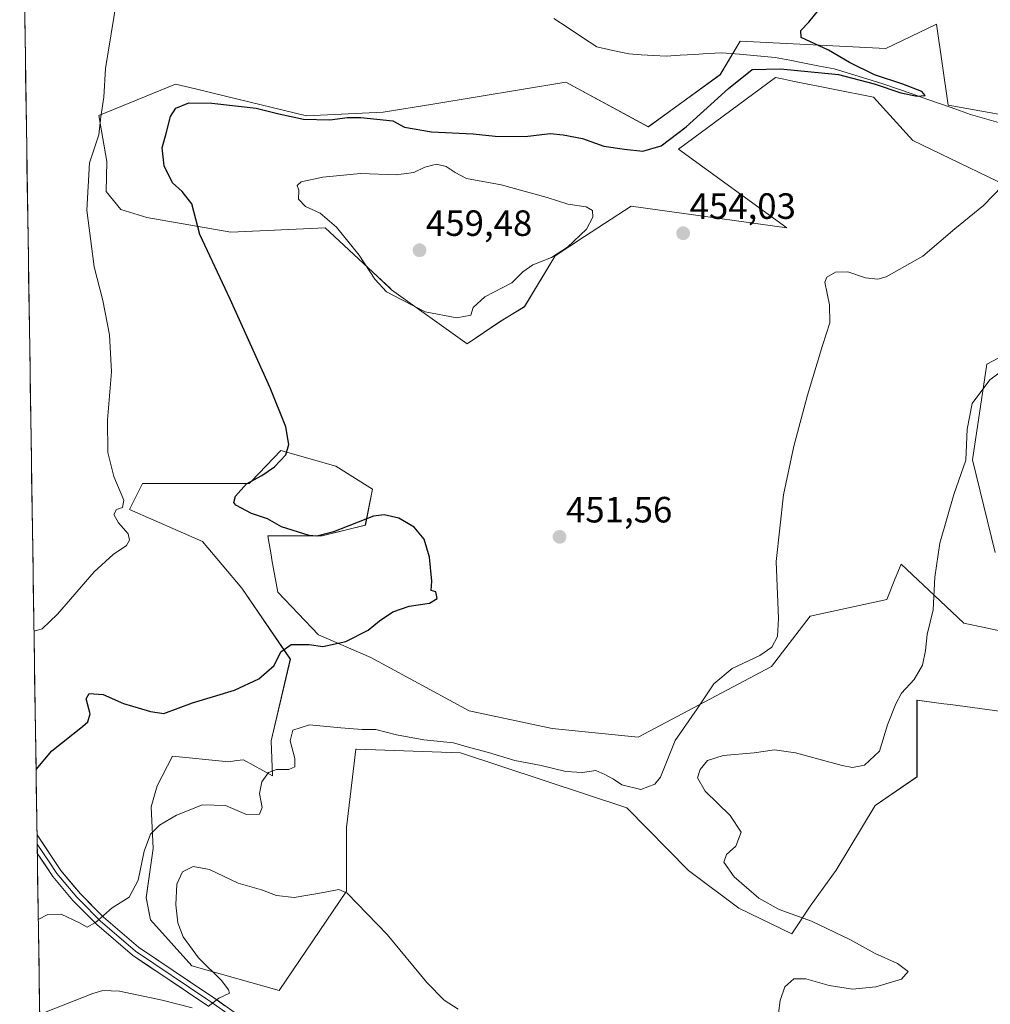
# Model space of a CAD drawing. Units: metres. Extents: x 604280 to 607735, y 4713022 to 4715387.
# Drawn here: x 604303 to 604569, y 4713446 to 4713716 of the extents above; entities that cross this region are included whole.
import ezdxf
from ezdxf.enums import TextEntityAlignment as Align

# ---------------------------------------------------------------- set-up
doc = ezdxf.new("R2010")
doc.units = ezdxf.units.M
doc.header["$MEASUREMENT"] = 0
for name, color, linetype, lineweight in [('Carátula', 7, 'Continuous', 5), ('Corriente natural lineal', 142, 'Continuous', 13), ('Cultivos herbáceos CxS', 92, 'Continuous', 0), ('Curva de nivel maestra', 36, 'Continuous', 30), ('Curva de nivel normal', 36, 'Continuous', 0), ('Layer 0', 7, 'Continuous', 0), ('Matorral CxS', 135, 'Continuous', 0), ('Municipio CxS', 142, 'Continuous', 0), ('Punto de cota en terreno', 7, 'Continuous', 0), ('Rótulo de punto de cota en terreno', 19, 'Continuous', 0)]:
    doc.layers.add(name, color=color, linetype=linetype, lineweight=lineweight)
doc.styles.add('Arial', font='txt', dxfattribs={"height": 0.2})

# ---------------------------------------------------------------- blocks, each defined once
blk = doc.blocks.new('*U152')
at = {"layer": 'Cultivos herbáceos CxS', "color": 92, "linetype": 'Continuous', "lineweight": 0}
for points in [[(604310.3786, 4713343.2136, 475.5904), (604303.3771, 4713809.9681, 439.9407)], [(604588.0589, 4713687.4191, 452.1352), (604557.9289, 4713692.7995, 450.5667), (604554.7191, 4713714.9789, 452.5918), (604540.8801, 4713708.3113, 451.3783), (604500.9021, 4713710.3627, 449.3061), (604495.4141, 4713701.1459, 449.8351), (604475.7257, 4713686.8611, 449.4689), (604453.0801, 4713699.0515, 447.6013), (604416.6283, 4713693.1005, 448.361), (604403.0075, 4713690.8767, 449.7339), (604381.9933, 4713689.8509, 450.5856), (604360.1833, 4713695.1509, 450.1532), (604351.5823, 4713697.2407, 449.4643), (604346.1167, 4713698.5693, 448.9477), (604325.1025, 4713689.9481, 445.4627), (604327.3115, 4713677.3699, 446.0192), (604327.0641, 4713669.0851, 446.3955), (604331.1101, 4713664.1845, 446.7963), (604338.2111, 4713661.9703, 448.0687), (604361.3009, 4713657.9603, 451.336), (604387.1187, 4713659.1775, 454.5035), (604400.1955, 4713646.9649, 455.4338), (604404.9037, 4713642.5679, 455.1124), (604405.2969, 4713642.2007, 455.0991), (604426.0709, 4713627.3817, 453.2147), (604434.9717, 4713633.4079, 453.6683), (604441.7751, 4713637.5443, 453.8928), (604450.1611, 4713651.4843, 454.4721), (604458.2321, 4713656.7501, 454.3747), (604471.0473, 4713665.1113, 454.1265), (604513.7153, 4713659.1763, 453.5526), (604483.9885, 4713680.7149, 451.0127), (604510.5809, 4713700.3327, 451.2233), (604512.8377, 4713699.8813, 451.2931), (604515.3731, 4713699.3743, 451.3593), (604537.4833, 4713694.9525, 452.0113), (604548.2439, 4713683.1151, 453.5596), (604581.6027, 4713666.9731, 456.2201)], [(604582.6781, 4713629.3107, 459.9603), (604568.5561, 4713621.7393, 459.9618), (604564.6103, 4713595.5655, 461.195), (604570.8403, 4713570.1271, 463.3096)], [(604577.2957, 4713547.5289, 464.2388), (604562.2309, 4713550.7563, 462.2307), (604555.7081, 4713556.8723, 460.9857), (604545.0137, 4713566.8991, 458.5004), (604543.4373, 4713563.0459, 458.1817), (604541.0753, 4713557.2749, 457.9381), (604520.0609, 4713552.6603, 456.785), (604509.5031, 4713538.9205, 456.4503), (604472.9155, 4713519.5517, 454.1995), (604449.3307, 4713521.8917, 452.9872), (604426.6081, 4713526.7429, 452.8163), (604399.6147, 4713541.3797, 450.8562), (604385.2645, 4713547.5335, 449.968), (604374.1917, 4713559.2903, 449.1739), (604372.5055, 4713568.1205, 449.3104), (604372.3689, 4713568.9565, 449.3148), (604371.4261, 4713574.7125, 449.4789), (604386.2897, 4713574.7111, 449.6067), (604398.1441, 4713577.5933, 449.658), (604400.1289, 4713587.5325, 450.4531), (604390.0583, 4713593.8023, 450.7505), (604374.9933, 4713598.1063, 450.1106), (604366.9395, 4713589.7347, 451.0333), (604366.3009, 4713589.0713, 451.0703), (604337.0865, 4713589.0713, 446.0703), (604333.4989, 4713581.8925, 445.2866), (604353.4879, 4713573.1745, 447.5272), (604364.2507, 4713560.3535, 449.3674), (604377.5769, 4713540.8663, 450.9075), (604372.2871, 4713518.4723, 453.6565), (604372.7331, 4713508.9485, 456.3312), (604364.7821, 4713513.3007, 453.4118), (604362.9407, 4713513.0703, 452.9038), (604360.6819, 4713512.7885, 452.7706), (604359.8083, 4713512.8753, 452.74), (604345.3063, 4713514.3269, 451.9399), (604341.0547, 4713506.1935, 454.0311), (604339.4183, 4713500.3897, 454.6187), (604339.9537, 4713488.9601, 457.7372), (604338.0383, 4713475.5067, 456.7621), (604339.2789, 4713469.4599, 457.3868), (604350.5911, 4713456.8151, 459.2039), (604374.5001, 4713450.0977, 462.1315), (604374.5001, 4713450.0977, 462.1315), (604392.9515, 4713477.2765, 460.042), (604392.9519, 4713494.7125, 458.4952), (604395.5151, 4713516.2515, 457.0531), (604395.7221, 4713516.2441, 457.0489), (604424.2161, 4713515.2249, 456.3125), (604469.8407, 4713500.1297, 456.4174), (604486.7457, 4713482.9167, 457.5246), (604500.5841, 4713472.6603, 458.8242), (604515.0455, 4713465.5739, 459.2689), (604520.0851, 4713473.2085, 461.1091), (604527.2561, 4713483.0891, 462.8386), (604537.8779, 4713500.7679, 463.034), (604549.3865, 4713508.6501, 462.1651), (604549.3867, 4713529.6759, 461.2983), (604556.7255, 4713528.6791, 461.974), (604558.5491, 4713528.4313, 462.1551), (604584.6707, 4713524.8829, 464.633)]]:
    blk.add_polyline3d(points, dxfattribs=at)
blk = doc.blocks.new('*U187')
at = {"layer": 'Curva de nivel normal', "color": 36, "linetype": 'Continuous', "lineweight": 0}
for points in [[(604310.18, 4713444.01, 460), (604323.43, 4713449.22, 460), (604326.14, 4713450.04, 460), (604330.77, 4713449.88, 460), (604342.45, 4713447.38, 460), (604350.63, 4713445.28, 460)], [(604355.05, 4713445.71, 460), (604358, 4713447.99, 460), (604360.91, 4713449.34, 460), (604360.63, 4713450.22, 460), (604358.79, 4713452.72, 460), (604352.4, 4713458.98, 460), (604348.18, 4713464.76, 460), (604346.75, 4713468.61, 460), (604346.16, 4713473.55, 460), (604346.46, 4713479.24, 460), (604347.99, 4713482.59, 460), (604350.91, 4713484.08, 460), (604355.38, 4713483.22, 460), (604363.23, 4713479.52, 460), (604369.67, 4713477.62, 460), (604373.76, 4713476.08, 460), (604378.65, 4713475.57, 460), (604386.71, 4713476.91, 460), (604390.83, 4713477.72, 460), (604393.2, 4713476.7, 460), (604404.15, 4713465.42, 460), (604414.98, 4713452.26, 460), (604419.75, 4713447.36, 460), (604423.63, 4713444.9, 460)], [(604511.4, 4713443.8, 460), (604511.84, 4713447.3, 460), (604513.13, 4713451.02, 460), (604515.59, 4713453.23, 460), (604518.87, 4713453.22, 460), (604525.34, 4713451.45, 460), (604531.66, 4713450.46, 460), (604538.11, 4713451.03, 460), (604545.1, 4713453.2, 460), (604546.94, 4713455.3, 460), (604544, 4713457.42, 460), (604537.9, 4713460.2, 460), (604530.99, 4713464.07, 460), (604520.43, 4713469.05, 460), (604511.62, 4713472.24, 460), (604506.07, 4713475.35, 460), (604499.29, 4713481.23, 460), (604496.45, 4713485.22, 460), (604497.13, 4713487.33, 460), (604499.74, 4713489.66, 460), (604501.15, 4713493.44, 460), (604498.19, 4713498.04, 460), (604491.34, 4713504.68, 460), (604489.21, 4713508.37, 460), (604489.9, 4713510.68, 460), (604491.96, 4713513.07, 460), (604496.29, 4713514.5, 460), (604504.74, 4713515.17, 460), (604510.34, 4713516.04, 460), (604516.08, 4713515.21, 460), (604528.84, 4713511.73, 460), (604531.69, 4713511.24, 460), (604535.02, 4713511.79, 460), (604539.09, 4713515.64, 460), (604541.32, 4713522.87, 460), (604543.59, 4713528.61, 460), (604545.12, 4713531.61, 460), (604548.65, 4713535.28, 460), (604550.92, 4713539.28, 460), (604551.73, 4713543.28, 460), (604552.19, 4713547.7, 460), (604553.79, 4713554.38, 460), (604554.29, 4713563.34, 460), (604555.62, 4713572.71, 460), (604559.52, 4713586.04, 460), (604562.76, 4713595.5, 460), (604563.1, 4713603.99, 460), (604564.53, 4713611, 460), (604569.33, 4713617.47, 460), (604573.6, 4713620.58, 460)]]:
    blk.add_polyline3d(points, dxfattribs=at)
blk = doc.blocks.new('*U189')
at = {"layer": 'Curva de nivel normal', "color": 36, "linetype": 'Continuous', "lineweight": 0}
blk.add_polyline3d([(604308.48, 4713469.55, 455), (604311.1, 4713470.9, 455), (604314.74, 4713471.01, 455), (604319.73, 4713468.61, 455), (604321.87, 4713467.43, 455), (604324.2, 4713468.72, 455), (604328.74, 4713472.74, 455), (604333.41, 4713475.62, 455), (604335.82, 4713480.29, 455), (604337.54, 4713488.29, 455), (604339.26, 4713492.96, 455), (604341.68, 4713495.42, 455), (604346.35, 4713498.17, 455), (604353.53, 4713500.92, 455), (604359.79, 4713500.79, 455), (604365.54, 4713498.31, 455), (604369.15, 4713498.36, 455), (604369.83, 4713500.24, 455), (604369.14, 4713504.09, 455), (604369.75, 4713507.3, 455), (604371.59, 4713509.84, 455), (604373.74, 4713510.68, 455), (604377.18, 4713510.67, 455), (604378.82, 4713511.4, 455), (604378.82, 4713513.62, 455), (604377.54, 4713518.55, 455), (604378.26, 4713521.4, 455), (604382.8, 4713522.88, 455), (604391.42, 4713522.06, 455), (604397.26, 4713521.61, 455), (604401, 4713521.6, 455), (604406.64, 4713520.12, 455), (604414.15, 4713518.78, 455), (604422.28, 4713517.92, 455), (604426.06, 4713516.82, 455), (604431.87, 4713515.34, 455), (604439.16, 4713513.14, 455), (604446.39, 4713511.74, 455), (604453.14, 4713510.1, 455), (604457.69, 4713509.84, 455), (604461.34, 4713510.37, 455), (604463.76, 4713509.3, 455), (604466.19, 4713508, 455), (604468.48, 4713506.4, 455), (604473.68, 4713505.16, 455), (604477.51, 4713506.58, 455), (604479.11, 4713508.55, 455), (604483.07, 4713518.57, 455), (604489.11, 4713527.26, 455), (604493.68, 4713534.1, 455), (604498.68, 4713538.36, 455), (604506.34, 4713541.87, 455), (604509.62, 4713544.22, 455), (604511.16, 4713547.09, 455), (604511.46, 4713552.06, 455), (604510.75, 4713567.64, 455), (604512.8, 4713585.98, 455), (604515.66, 4713599.25, 455), (604519.39, 4713613.26, 455), (604523.48, 4713626.93, 455), (604525.51, 4713633.1, 455), (604525.36, 4713638.08, 455), (604524.11, 4713644.29, 455), (604524.7, 4713645.63, 455), (604527, 4713646.98, 455), (604530.45, 4713647.1, 455), (604535.29, 4713645.42, 455), (604538.67, 4713645.08, 455), (604540.98, 4713645.71, 455), (604551, 4713651.36, 455), (604559.77, 4713658.9, 455), (604567.58, 4713665.25, 455), (604572.76, 4713670.62, 455)], dxfattribs=at)
blk = doc.blocks.new('*U201')
at = {"layer": 'Curva de nivel normal', "color": 36, "linetype": 'Continuous', "lineweight": 0}
blk.add_polyline3d([(604307.3, 4713548.59, 445), (604309.52, 4713549.21, 445), (604313.72, 4713553.19, 445), (604323.78, 4713564.84, 445), (604329.02, 4713569.6, 445), (604332.63, 4713572.04, 445), (604333.52, 4713573.56, 445), (604333.08, 4713575.25, 445), (604330.45, 4713578.32, 445), (604329.17, 4713580.54, 445), (604329.92, 4713581.91, 445), (604331.54, 4713582.52, 445), (604331.9, 4713584.46, 445), (604329.22, 4713590.94, 445), (604327.51, 4713597.6, 445), (604327.42, 4713606.47, 445), (604328.58, 4713619.64, 445), (604328.02, 4713629.78, 445), (604326.19, 4713639.26, 445), (604323.81, 4713648.5, 445), (604321.75, 4713663.96, 445), (604322.5, 4713677.02, 445), (604325.09, 4713684.64, 445), (604325.63, 4713689.58, 445), (604326.48, 4713694.99, 445), (604326.9, 4713702.87, 445), (604329.93, 4713721.31, 445)], dxfattribs=at)
blk = doc.blocks.new('*U211')
at = {"layer": 'Curva de nivel maestra', "color": 36, "linetype": 'Continuous', "lineweight": 30}
blk.add_polyline3d([(604307.87, 4713510.65, 450), (604312.18, 4713515.75, 450), (604320.62, 4713522.48, 450), (604322.05, 4713523.73, 450), (604322.7, 4713525.87, 450), (604321.64, 4713530.01, 450), (604322.38, 4713531.5, 450), (604326.25, 4713531.21, 450), (604331.82, 4713528.73, 450), (604339.28, 4713526.51, 450), (604342.88, 4713526, 450), (604350.71, 4713528.88, 450), (604362.26, 4713532.42, 450), (604368.95, 4713535.46, 450), (604373.11, 4713539.14, 450), (604375, 4713542.91, 450), (604377.83, 4713544.9, 450), (604382.76, 4713544.88, 450), (604386.51, 4713544.36, 450), (604392.8, 4713545.7, 450), (604398.89, 4713548.81, 450), (604402.03, 4713551.38, 450), (604405.7, 4713553.87, 450), (604410.18, 4713555.45, 450), (604415.73, 4713556.28, 450), (604417.88, 4713557.54, 450), (604417.45, 4713559.37, 450), (604416.2, 4713559.72, 450), (604416.4, 4713562.31, 450), (604415.77, 4713568.85, 450), (604414.23, 4713573.81, 450), (604411.49, 4713577.13, 450), (604407.36, 4713579.56, 450), (604403.29, 4713580.44, 450), (604400.37, 4713580.07, 450), (604389.37, 4713575.84, 450), (604384.81, 4713574.58, 450), (604382.73, 4713574.76, 450), (604375.15, 4713577.22, 450), (604371.28, 4713579.34, 450), (604366.91, 4713580.85, 450), (604362.6, 4713583.11, 450), (604362.08, 4713583.87, 450), (604362.53, 4713585.59, 450), (604365.56, 4713588.94, 450), (604369.8, 4713591.27, 450), (604373.22, 4713593.6, 450), (604376.32, 4713596.94, 450), (604377.21, 4713599.76, 450), (604376.3, 4713604.58, 450), (604372.08, 4713615.31, 450), (604361.07, 4713639.62, 450), (604352.74, 4713657.29, 450), (604350.54, 4713665.75, 450), (604347.94, 4713669.15, 450), (604345.24, 4713671.45, 450), (604343.01, 4713676.18, 450), (604342.4, 4713681.08, 450), (604343.6, 4713685.41, 450), (604344.7, 4713689.68, 450), (604346.2, 4713691.94, 450), (604349.78, 4713693.4, 450), (604356.09, 4713693.37, 450), (604368.2, 4713691.94, 450), (604374.38, 4713690.37, 450), (604381.2, 4713688.94, 450), (604388.42, 4713688.72, 450), (604393.24, 4713689.44, 450), (604396.87, 4713689.42, 450), (604405.7, 4713688.46, 450), (604408.88, 4713686.77, 450), (604416.27, 4713685.5, 450), (604427.68, 4713684.91, 450), (604433.7, 4713684.26, 450), (604441.94, 4713684.17, 450), (604448.86, 4713684.98, 450), (604452.37, 4713684.63, 450), (604457.66, 4713683.63, 450), (604463.52, 4713681.55, 450), (604469.18, 4713680.74, 450), (604474.22, 4713680.21, 450), (604479.22, 4713681.67, 450), (604486.14, 4713686.87, 450), (604497.68, 4713697.4, 450), (604504.19, 4713702.6, 450), (604511.97, 4713702.79, 450), (604527.89, 4713701.15, 450), (604537.62, 4713698.62, 450), (604544.99, 4713696.15, 450), (604549.39, 4713695.22, 450), (604551.62, 4713695.43, 450), (604550.67, 4713696.54, 450), (604545.46, 4713698.51, 450), (604537.78, 4713701.09, 450), (604530.86, 4713704.46, 450), (604525.15, 4713707.91, 450), (604517.66, 4713711.37, 450), (604517.52, 4713713.27, 450), (604519.74, 4713715.57, 450), (604522.45, 4713718.91, 450)], dxfattribs=at)
blk = doc.blocks.new('5PATER')
at = {"layer": 'Carátula', "linetype": 'Continuous', "lineweight": 5}
h = blk.add_hatch(color=250, dxfattribs=at)
edge = h.paths.add_edge_path()
edge.add_ellipse((0, 0.01), major_axis=(-1.33, -1.34), ratio=0.999422, start_angle=0, end_angle=360)

msp = doc.modelspace()

# ---------------------------------------------------------------- linework, layer by layer
at = {"layer": 'Corriente natural lineal', "color": 142, "linetype": 'Continuous', "lineweight": 13}
msp.add_polyline3d([(604571.71, 4713688.03, 450.89), (604567.9, 4713689.14, 450.72), (604564.08, 4713690.25, 450.79), (604560.08, 4713691.65, 450.46), (604556.07, 4713693.05, 450.01), (604552.07, 4713694.45, 450.28), (604548.07, 4713695.85, 450.7), (604544.06, 4713697.25, 450.42), (604540.06, 4713698.65, 450.08), (604535.6, 4713700.01, 451.08), (604531.13, 4713701.38, 450.55), (604526.67, 4713702.74, 449.28), (604522.63, 4713703.52, 448.85), (604518.59, 4713704.31, 449.4), (604514.54, 4713705.09, 449.65), (604510.5, 4713705.87, 449.41), (604505.61, 4713706.3, 449.15), (604500.73, 4713706.74, 449.49), (604495.84, 4713707.17, 449.08), (604492.04, 4713706.94, 448.64), (604488.25, 4713706.7, 448.08), (604484.45, 4713706.47, 447.85), (604480.65, 4713706.23, 447.79), (604477.22, 4713706.43, 447.39), (604473.8, 4713706.62, 447.3), (604470.37, 4713706.82, 447.27), (604466.01, 4713707.79, 447.1), (604461.64, 4713708.75, 447.23), (604457.71, 4713711.36, 447.11), (604453.79, 4713713.96, 446.96), (604449.86, 4713716.57, 446.68)], dxfattribs=at)
at = {"layer": 'Cultivos herbáceos CxS', "color": 92, "linetype": 'Continuous', "lineweight": 0}
for points in [[(604303.38, 4713809.97, 439.94), (604310.38, 4713343.21, 475.59)], [(604588.06, 4713687.42, 452.14), (604557.93, 4713692.8, 450.57), (604554.72, 4713714.98, 452.59), (604540.88, 4713708.31, 451.38), (604500.9, 4713710.36, 449.31), (604495.41, 4713701.15, 449.84), (604475.73, 4713686.86, 449.47), (604453.08, 4713699.05, 447.6), (604416.63, 4713693.1, 448.36), (604403.01, 4713690.88, 449.73), (604381.99, 4713689.85, 450.59), (604360.18, 4713695.15, 450.15), (604351.58, 4713697.24, 449.46), (604346.12, 4713698.57, 448.95), (604325.1, 4713689.95, 445.46), (604327.31, 4713677.37, 446.02), (604327.06, 4713669.09, 446.4), (604331.11, 4713664.18, 446.8), (604338.21, 4713661.97, 448.07), (604361.3, 4713657.96, 451.34), (604387.12, 4713659.18, 454.5), (604400.2, 4713646.96, 455.43), (604404.9, 4713642.57, 455.11), (604405.3, 4713642.2, 455.1), (604426.07, 4713627.38, 453.21), (604434.97, 4713633.41, 453.67), (604441.78, 4713637.54, 453.89), (604450.16, 4713651.48, 454.47), (604458.23, 4713656.75, 454.37), (604471.05, 4713665.11, 454.13), (604513.72, 4713659.18, 453.55), (604483.99, 4713680.71, 451.01), (604510.58, 4713700.33, 451.22), (604512.84, 4713699.88, 451.29), (604515.37, 4713699.37, 451.36), (604537.48, 4713694.95, 452.01), (604548.24, 4713683.12, 453.56), (604581.6, 4713666.97, 456.22)], [(604582.68, 4713629.31, 459.96), (604568.56, 4713621.74, 459.96), (604564.61, 4713595.57, 461.19), (604570.84, 4713570.13, 463.31)], [(604577.3, 4713547.53, 464.24), (604562.23, 4713550.76, 462.23), (604555.71, 4713556.87, 460.99), (604545.01, 4713566.9, 458.5), (604543.44, 4713563.05, 458.18), (604541.08, 4713557.27, 457.94), (604520.06, 4713552.66, 456.79), (604509.5, 4713538.92, 456.45), (604472.92, 4713519.55, 454.2), (604449.33, 4713521.89, 452.99), (604426.61, 4713526.74, 452.82), (604399.61, 4713541.38, 450.86), (604385.26, 4713547.53, 449.97), (604374.19, 4713559.29, 449.17), (604372.51, 4713568.12, 449.31), (604372.37, 4713568.96, 449.31), (604371.43, 4713574.71, 449.48), (604386.29, 4713574.71, 449.61), (604398.14, 4713577.59, 449.66), (604400.13, 4713587.53, 450.45), (604390.06, 4713593.8, 450.75), (604374.99, 4713598.11, 450.11), (604366.94, 4713589.73, 451.03), (604366.3, 4713589.07, 451.07), (604337.09, 4713589.07, 446.07), (604333.5, 4713581.89, 445.29), (604353.49, 4713573.17, 447.53), (604364.25, 4713560.35, 449.37), (604377.58, 4713540.87, 450.91), (604372.29, 4713518.47, 453.66), (604372.73, 4713508.95, 456.33), (604364.78, 4713513.3, 453.41), (604362.94, 4713513.07, 452.9), (604360.68, 4713512.79, 452.77), (604359.81, 4713512.88, 452.74), (604345.31, 4713514.33, 451.94), (604341.05, 4713506.19, 454.03), (604339.42, 4713500.39, 454.62), (604339.95, 4713488.96, 457.74), (604338.04, 4713475.51, 456.76), (604339.28, 4713469.46, 457.39), (604350.59, 4713456.82, 459.2), (604374.5, 4713450.1, 462.13)], [(604374.5, 4713450.1, 462.13), (604392.95, 4713477.28, 460.04), (604392.95, 4713494.71, 458.5), (604395.52, 4713516.25, 457.05), (604395.72, 4713516.24, 457.05), (604424.22, 4713515.22, 456.31), (604469.84, 4713500.13, 456.42), (604486.75, 4713482.92, 457.52), (604500.58, 4713472.66, 458.82), (604515.05, 4713465.57, 459.27), (604520.09, 4713473.21, 461.11), (604527.26, 4713483.09, 462.84), (604537.88, 4713500.77, 463.03), (604549.39, 4713508.65, 462.17), (604549.39, 4713529.68, 461.3), (604556.73, 4713528.68, 461.97), (604558.55, 4713528.43, 462.16), (604584.67, 4713524.88, 464.63)]]:
    msp.add_polyline3d(points, dxfattribs=at)
at = {"layer": 'Curva de nivel normal', "color": 36, "linetype": 'Continuous', "lineweight": 0}
msp.add_polyline3d([(604423.22, 4713634.5, 455), (604427.07, 4713635.24, 455), (604427.68, 4713637.34, 455), (604430.94, 4713640.24, 455), (604438.28, 4713644.09, 455), (604441.32, 4713647.06, 455), (604444.08, 4713649, 455), (604449.19, 4713650.99, 455), (604453.56, 4713653.87, 455), (604458.75, 4713658.78, 455), (604460.54, 4713662.12, 455), (604460.38, 4713663.95, 455), (604458.69, 4713664.94, 455), (604453.66, 4713665.68, 455), (604448.02, 4713667.51, 455), (604435.38, 4713670.97, 455), (604425.9, 4713672.65, 455), (604422.75, 4713674.31, 455), (604420.3, 4713675.96, 455), (604417.64, 4713676.58, 455), (604414.48, 4713675.78, 455), (604411.48, 4713674.34, 455), (604406.62, 4713673.66, 455), (604396.84, 4713674.05, 455), (604386.46, 4713673.09, 455), (604380.58, 4713671.78, 455), (604379.42, 4713670.72, 455), (604379.89, 4713669.44, 455), (604379.81, 4713667.03, 455), (604381.75, 4713664.96, 455), (604385.73, 4713663.14, 455), (604390.28, 4713659.38, 455), (604396.45, 4713651.66, 455), (604400.74, 4713645.11, 455), (604403.98, 4713641.63, 455), (604408.3, 4713639.31, 455), (604414.56, 4713636.15, 455), (604423.22, 4713634.5, 455)], dxfattribs=at)
at = {"layer": 'Layer 0', "linetype": 'Continuous', "lineweight": 0}
for points in [[(604308.14, 4713492.73), (604308.17, 4713490.21)], [(604308.14, 4713492.73), (604314.66, 4713482.99), (604320.02, 4713476.58), (604324.07, 4713472.49), (604326.38, 4713470.17), (604335.98, 4713461.92), (604354.95, 4713449.16), (604356.51, 4713448.1), (604365.94, 4713441.42)], [(604308.17, 4713490.21), (604308.21, 4713487.7)], [(604308.17, 4713490.21), (604311.44, 4713485.35), (604313.56, 4713482.17), (604319.01, 4713475.66), (604321.03, 4713473.61), (604324.29, 4713470.33), (604325.45, 4713469.17), (604335.15, 4713460.83), (604354.96, 4713447.51), (604355.74, 4713446.98), (604360.41, 4713443.66)], [(604354.96, 4713445.85), (604334.32, 4713459.73), (604324.51, 4713468.16), (604317.99, 4713474.73), (604312.46, 4713481.34), (604308.21, 4713487.7)]]:
    msp.add_lwpolyline(points, dxfattribs=at)
msp.add_polyline3d([(604354.96, 4713445.85, 459.98), (604350.83, 4713448.63, 459.13), (604346.7, 4713451.4, 458.43), (604342.58, 4713454.18, 457.89), (604338.45, 4713456.95, 457.35), (604334.32, 4713459.73, 456.64), (604331.05, 4713462.54, 456.11), (604327.78, 4713465.35, 455.46), (604324.51, 4713468.16, 455.01), (604321.25, 4713471.45, 454.42), (604317.99, 4713474.73, 453.78), (604315.23, 4713478.04, 453.38), (604312.46, 4713481.34, 452.81), (604310.34, 4713484.52, 452.45), (604308.21, 4713487.7, 451.99), (604308.14, 4713492.73, 451.46), (604310.31, 4713489.49, 451.94), (604312.48, 4713486.24, 452.42), (604314.66, 4713482.99, 452.84), (604317.34, 4713479.79, 453.39), (604320.02, 4713476.58, 453.85), (604322.05, 4713474.54, 454.25), (604324.07, 4713472.49, 454.57), (604326.38, 4713470.17, 455.01), (604329.58, 4713467.42, 455.6), (604332.78, 4713464.67, 456.12), (604335.98, 4713461.92, 456.61), (604339.77, 4713459.37, 457.22), (604343.57, 4713456.82, 457.73), (604347.36, 4713454.26, 458.38), (604351.16, 4713451.71, 458.91), (604354.95, 4713449.16, 459.58), (604356.51, 4713448.1, 459.84), (604359.65, 4713445.87, 460.24)], dxfattribs=at)
at = {"layer": 'Matorral CxS', "color": 135, "linetype": 'Continuous', "lineweight": 0}
for points in [[(604581.6, 4713666.97, 456.22), (604548.24, 4713683.12, 453.56), (604537.48, 4713694.95, 452.01), (604515.37, 4713699.37, 451.36), (604512.84, 4713699.88, 451.29), (604510.58, 4713700.33, 451.22), (604483.99, 4713680.71, 451.01), (604513.72, 4713659.18, 453.55), (604471.05, 4713665.11, 454.13), (604458.23, 4713656.75, 454.37), (604450.16, 4713651.48, 454.47), (604441.78, 4713637.54, 453.89), (604434.97, 4713633.41, 453.67), (604426.07, 4713627.38, 453.21), (604405.3, 4713642.2, 455.1), (604404.9, 4713642.57, 455.11), (604400.2, 4713646.96, 455.43), (604387.12, 4713659.18, 454.5), (604361.3, 4713657.96, 451.34), (604338.21, 4713661.97, 448.07), (604331.11, 4713664.18, 446.8), (604327.06, 4713669.09, 446.4), (604327.31, 4713677.37, 446.02), (604325.1, 4713689.95, 445.46), (604346.12, 4713698.57, 448.95), (604351.58, 4713697.24, 449.46), (604360.18, 4713695.15, 450.15), (604381.99, 4713689.85, 450.59), (604403.01, 4713690.88, 449.73), (604416.63, 4713693.1, 448.36), (604453.08, 4713699.05, 447.6), (604475.73, 4713686.86, 449.47), (604495.41, 4713701.15, 449.84), (604500.9, 4713710.36, 449.31), (604540.88, 4713708.31, 451.38), (604554.72, 4713714.98, 452.59), (604557.93, 4713692.8, 450.57), (604588.06, 4713687.42, 452.14)], [(604588.06, 4713687.42, 452.14), (604557.93, 4713692.8, 450.57), (604554.72, 4713714.98, 452.59), (604540.88, 4713708.31, 451.38), (604500.9, 4713710.36, 449.31), (604495.41, 4713701.15, 449.84), (604475.73, 4713686.86, 449.47), (604453.08, 4713699.05, 447.6), (604416.63, 4713693.1, 448.36), (604403.01, 4713690.88, 449.73), (604381.99, 4713689.85, 450.59), (604360.18, 4713695.15, 450.15), (604351.58, 4713697.24, 449.46), (604346.12, 4713698.57, 448.95), (604325.1, 4713689.95, 445.46), (604327.31, 4713677.37, 446.02), (604327.06, 4713669.09, 446.4), (604331.11, 4713664.18, 446.8), (604338.21, 4713661.97, 448.07), (604361.3, 4713657.96, 451.34), (604387.12, 4713659.18, 454.5), (604400.2, 4713646.96, 455.43), (604404.9, 4713642.57, 455.11), (604405.3, 4713642.2, 455.1), (604426.07, 4713627.38, 453.21), (604434.97, 4713633.41, 453.67), (604441.78, 4713637.54, 453.89), (604450.16, 4713651.48, 454.47), (604458.23, 4713656.75, 454.37), (604471.05, 4713665.11, 454.13), (604513.72, 4713659.18, 453.55), (604483.99, 4713680.71, 451.01), (604510.58, 4713700.33, 451.22), (604512.84, 4713699.88, 451.29), (604515.37, 4713699.37, 451.36), (604537.48, 4713694.95, 452.01), (604548.24, 4713683.12, 453.56), (604581.6, 4713666.97, 456.22)], [(604570.84, 4713570.13, 463.31), (604564.61, 4713595.57, 461.19), (604568.56, 4713621.74, 459.96), (604582.68, 4713629.31, 459.96)], [(604582.68, 4713629.31, 459.96), (604568.56, 4713621.74, 459.96), (604564.61, 4713595.57, 461.19), (604570.84, 4713570.13, 463.31)], [(604584.67, 4713524.88, 464.63), (604558.55, 4713528.43, 462.16), (604556.73, 4713528.68, 461.97), (604549.39, 4713529.68, 461.3), (604549.39, 4713508.65, 462.17), (604537.88, 4713500.77, 463.03), (604527.26, 4713483.09, 462.84), (604520.09, 4713473.21, 461.11), (604515.05, 4713465.57, 459.27), (604500.58, 4713472.66, 458.82), (604486.75, 4713482.92, 457.52), (604469.84, 4713500.13, 456.42), (604424.22, 4713515.22, 456.31), (604395.72, 4713516.24, 457.05), (604395.52, 4713516.25, 457.05), (604392.95, 4713494.71, 458.5), (604392.95, 4713477.28, 460.04), (604374.5, 4713450.1, 462.13), (604374.5, 4713450.1, 462.13), (604350.59, 4713456.82, 459.2), (604339.28, 4713469.46, 457.39), (604338.04, 4713475.51, 456.76), (604339.95, 4713488.96, 457.74), (604339.42, 4713500.39, 454.62), (604341.05, 4713506.19, 454.03), (604345.31, 4713514.33, 451.94), (604359.81, 4713512.88, 452.74), (604360.68, 4713512.79, 452.77), (604362.94, 4713513.07, 452.9), (604364.78, 4713513.3, 453.41), (604372.73, 4713508.95, 456.33), (604372.29, 4713518.47, 453.66), (604377.58, 4713540.87, 450.91), (604364.25, 4713560.35, 449.37), (604353.49, 4713573.17, 447.53), (604333.5, 4713581.89, 445.29), (604337.09, 4713589.07, 446.07), (604366.3, 4713589.07, 451.07), (604366.94, 4713589.73, 451.03), (604374.99, 4713598.11, 450.11), (604390.06, 4713593.8, 450.75), (604400.13, 4713587.53, 450.45), (604398.14, 4713577.59, 449.66), (604386.29, 4713574.71, 449.61), (604371.43, 4713574.71, 449.48), (604372.37, 4713568.96, 449.31), (604372.51, 4713568.12, 449.31), (604374.19, 4713559.29, 449.17), (604385.26, 4713547.53, 449.97), (604399.61, 4713541.38, 450.86), (604426.61, 4713526.74, 452.82), (604449.33, 4713521.89, 452.99), (604472.92, 4713519.55, 454.2), (604509.5, 4713538.92, 456.45), (604520.06, 4713552.66, 456.79), (604541.08, 4713557.27, 457.94), (604543.44, 4713563.05, 458.18), (604545.01, 4713566.9, 458.5), (604555.71, 4713556.87, 460.99), (604562.23, 4713550.76, 462.23), (604577.3, 4713547.53, 464.24)], [(604577.3, 4713547.53, 464.24), (604562.23, 4713550.76, 462.23), (604555.71, 4713556.87, 460.99), (604545.01, 4713566.9, 458.5), (604543.44, 4713563.05, 458.18), (604541.08, 4713557.27, 457.94), (604520.06, 4713552.66, 456.79), (604509.5, 4713538.92, 456.45), (604472.92, 4713519.55, 454.2), (604449.33, 4713521.89, 452.99), (604426.61, 4713526.74, 452.82), (604399.61, 4713541.38, 450.86), (604385.26, 4713547.53, 449.97), (604374.19, 4713559.29, 449.17), (604372.51, 4713568.12, 449.31), (604372.37, 4713568.96, 449.31), (604371.43, 4713574.71, 449.48), (604386.29, 4713574.71, 449.61), (604398.14, 4713577.59, 449.66), (604400.13, 4713587.53, 450.45), (604390.06, 4713593.8, 450.75), (604374.99, 4713598.11, 450.11), (604366.94, 4713589.73, 451.03), (604366.3, 4713589.07, 451.07), (604337.09, 4713589.07, 446.07), (604333.5, 4713581.89, 445.29), (604353.49, 4713573.17, 447.53), (604364.25, 4713560.35, 449.37), (604377.58, 4713540.87, 450.91), (604372.29, 4713518.47, 453.66), (604372.73, 4713508.95, 456.33), (604364.78, 4713513.3, 453.41), (604362.94, 4713513.07, 452.9), (604360.68, 4713512.79, 452.77), (604359.81, 4713512.88, 452.74), (604345.31, 4713514.33, 451.94), (604341.05, 4713506.19, 454.03), (604339.42, 4713500.39, 454.62), (604339.95, 4713488.96, 457.74), (604338.04, 4713475.51, 456.76), (604339.28, 4713469.46, 457.39), (604350.59, 4713456.82, 459.2), (604374.5, 4713450.1, 462.13)], [(604374.5, 4713450.1, 462.13), (604392.95, 4713477.28, 460.04), (604392.95, 4713494.71, 458.5), (604395.52, 4713516.25, 457.05), (604395.72, 4713516.24, 457.05), (604424.22, 4713515.22, 456.31), (604469.84, 4713500.13, 456.42), (604486.75, 4713482.92, 457.52), (604500.58, 4713472.66, 458.82), (604515.05, 4713465.57, 459.27), (604520.09, 4713473.21, 461.11), (604527.26, 4713483.09, 462.84), (604537.88, 4713500.77, 463.03), (604549.39, 4713508.65, 462.17), (604549.39, 4713529.68, 461.3), (604556.73, 4713528.68, 461.97), (604558.55, 4713528.43, 462.16), (604584.67, 4713524.88, 464.63)]]:
    msp.add_polyline3d(points, dxfattribs=at)
at = {"layer": 'Municipio CxS', "color": 142, "linetype": 'Continuous', "lineweight": 0}
msp.add_polyline3d([(604308.9, 4713441.48, 460.48), (604308.83, 4713446.48, 459.18), (604308.75, 4713451.48, 458.07), (604308.68, 4713456.47, 456.99), (604308.6, 4713461.47, 456.08), (604308.53, 4713466.47, 455.34), (604308.45, 4713471.46, 454.61), (604308.38, 4713476.46, 453.75), (604308.3, 4713481.45, 452.77), (604308.23, 4713486.45, 452.1), (604308.16, 4713491.45, 451.6), (604308.08, 4713496.44, 451.09), (604308.01, 4713501.44, 450.61), (604307.93, 4713506.44, 450.22), (604307.86, 4713511.43, 449.92), (604307.78, 4713516.43, 449.69), (604307.71, 4713521.42, 449.46), (604307.63, 4713526.42, 449.23), (604307.56, 4713531.42, 449.1), (604307.48, 4713536.41, 449.02), (604307.41, 4713541.41, 447.79), (604307.33, 4713546.41, 445.7), (604307.26, 4713551.4, 444.6), (604307.18, 4713556.4, 444.33), (604307.11, 4713561.39, 444.19), (604307.03, 4713566.39, 444.13), (604306.96, 4713571.39, 444.09), (604306.88, 4713576.38, 444.04), (604306.81, 4713581.38, 443.99), (604306.73, 4713586.38, 443.89), (604306.66, 4713591.37, 443.79), (604306.58, 4713596.37, 443.83), (604306.51, 4713601.36, 443.58), (604306.43, 4713606.36, 443.17), (604306.36, 4713611.36, 443.05), (604306.28, 4713616.35, 443.09), (604306.21, 4713621.35, 442.69), (604306.13, 4713626.35, 442.36), (604306.06, 4713631.34, 442.45), (604305.98, 4713636.34, 442.66), (604305.91, 4713641.33, 442.82), (604305.83, 4713646.33, 442.88), (604305.76, 4713651.33, 442.93), (604305.68, 4713656.32, 443), (604305.61, 4713661.32, 443.06), (604305.53, 4713666.32, 443.08), (604305.46, 4713671.31, 442.97), (604305.38, 4713676.31, 442.65), (604305.31, 4713681.3, 442.27), (604305.23, 4713686.3, 441.97), (604305.16, 4713691.3, 441.83), (604305.08, 4713696.29, 441.8), (604305.01, 4713701.29, 441.72), (604304.93, 4713706.29, 441.61), (604304.86, 4713711.28, 441.53), (604304.78, 4713716.28, 441.47)], dxfattribs=at)

# ---------------------------------------------------------------- block references
at = {"layer": 'Cultivos herbáceos CxS', "color": 92, "linetype": 'Continuous', "lineweight": 0}
msp.add_blockref('*U152', (0, 0), dxfattribs=at)
at = {"layer": 'Curva de nivel maestra', "color": 36, "linetype": 'Continuous', "lineweight": 30}
msp.add_blockref('*U211', (0, 0), dxfattribs=at)
at = {"layer": 'Curva de nivel normal', "color": 36, "linetype": 'Continuous', "lineweight": 0}
for name in ['*U187', '*U201', '*U189']:
    msp.add_blockref(name, (0, 0), dxfattribs=at)
at = {"layer": 'Punto de cota en terreno', "linetype": 'Continuous', "lineweight": 0}
for p in [(604485.28, 4713657.67, 454.03), (604413, 4713653, 459.48), (604451.39, 4713574.43, 451.56)]:
    msp.add_blockref('5PATER', p, dxfattribs=at)

# ---------------------------------------------------------------- texts
at = {"layer": 'Rótulo de punto de cota en terreno', "color": 19, "linetype": 'Continuous', "lineweight": 0, "style": 'Arial'}
for s, p in [('454,03', (604487.04, 4713659.43)), ('459,48', (604414.76, 4713654.76)), ('451,56', (604453.15, 4713576.19))]:
    msp.add_text(s, height=7, dxfattribs=at).set_placement(p, align=Align.BOTTOM_LEFT)

doc.saveas('drawing.dxf')
